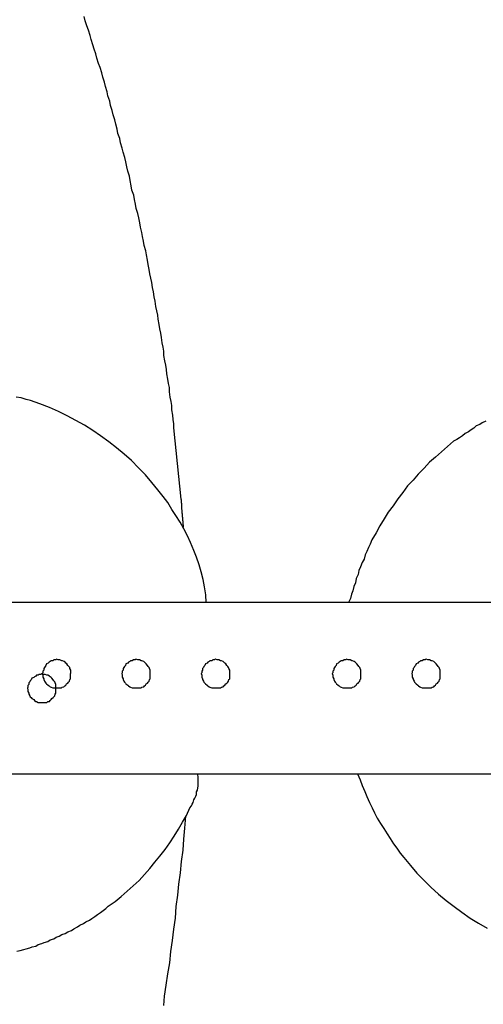
# Model space of a CAD drawing. Extents: x -20.7 to 20.7, y -14.9 to 14.9.
# Drawn here: x -2 to -1.9, y 11.7 to 12 of the extents above; entities that cross this region are included whole.
import ezdxf

# ---------------------------------------------------------------- set-up
doc = ezdxf.new("R2010")
doc.units = 0
doc.layers.get('0').update_dxf_attribs({"linetype": 'CONTINUOUS'})

msp = doc.modelspace()

# ---------------------------------------------------------------- linework, layer by layer
at = {"color": 0}
for points in [[(-1.9868, 11.841), (-1.9893, 11.8659), (-1.9893, 11.8659), (-1.9893, 11.8674), (-1.9896, 11.8689), (-1.9897, 11.8704), (-1.99, 11.8722), (-1.99, 11.8737), (-1.9903, 11.8752), (-1.9906, 11.8767), (-1.9909, 11.8785), (-1.9909, 11.88), (-1.9912, 11.8815), (-1.9915, 11.883), (-1.9918, 11.8848), (-1.9919, 11.8863), (-1.9922, 11.8879), (-1.9925, 11.8894), (-1.9928, 11.8912), (-1.9928, 11.8912), (-1.9928, 11.8927), (-1.9931, 11.8942), (-1.9934, 11.8957), (-1.9937, 11.8975), (-1.9939, 11.899), (-1.9942, 11.9006), (-1.9945, 11.9021), (-1.9948, 11.9039), (-1.995, 11.9054), (-1.9953, 11.9069), (-1.9956, 11.9084), (-1.9959, 11.9102), (-1.9962, 11.9117), (-1.9965, 11.9135), (-1.9968, 11.915), (-1.9971, 11.9168), (-1.9971, 11.9168), (-1.9974, 11.9183), (-1.9977, 11.9198), (-1.998, 11.9213), (-1.9983, 11.9231), (-1.9986, 11.9246), (-1.9989, 11.9264), (-1.9992, 11.9279), (-1.9997, 11.9297), (-2, 11.9312), (-2.0003, 11.9328), (-2.0006, 11.9343), (-2.001, 11.9361), (-2.0013, 11.9376), (-2.0016, 11.9394), (-2.0019, 11.9409), (-2.0025, 11.9427), (-2.0025, 11.9427), (-2.0028, 11.9442), (-2.0031, 11.9458), (-2.0034, 11.9473), (-2.004, 11.9491), (-2.0043, 11.9506), (-2.0046, 11.9524), (-2.0049, 11.9539), (-2.0055, 11.9557), (-2.0058, 11.9572), (-2.0062, 11.959), (-2.0065, 11.9605), (-2.0071, 11.9623), (-2.0074, 11.9638), (-2.008, 11.9656), (-2.0083, 11.9671), (-2.0089, 11.9689), (-2.0089, 11.9689), (-2.0092, 11.9704), (-2.0097, 11.9721), (-2.01, 11.9736), (-2.0106, 11.9754), (-2.0109, 11.9769), (-2.0115, 11.9787), (-2.0118, 11.9802), (-2.0124, 11.982), (-2.0127, 11.9835), (-2.0133, 11.9853), (-2.0136, 11.9868), (-2.0142, 11.9886), (-2.0145, 11.9901), (-2.0151, 11.9919), (-2.0157, 11.9934), (-2.0163, 11.9952), (-2.0163, 11.9952), (-2.0166, 11.9967), (-2.0172, 11.9984), (-2.0177, 11.9999), (-2.0183, 12.0017), (-2.0186, 12.0032), (-2.0192, 12.005), (-2.0198, 12.0065), (-2.0204, 12.0083), (-2.0207, 12.0098)], [(-1.978, 11.8049), (-1.978, 11.8049), (-1.9782, 11.8076), (-1.9786, 11.8103), (-1.9791, 11.8129), (-1.9798, 11.8156), (-1.9805, 11.818), (-1.9814, 11.8207), (-1.9823, 11.8231), (-1.9835, 11.8258), (-1.9846, 11.8282), (-1.9858, 11.8306), (-1.9871, 11.8329), (-1.9886, 11.8353), (-1.99, 11.8374), (-1.9915, 11.8398), (-1.9931, 11.8419), (-1.9949, 11.8443), (-1.9949, 11.8443), (-1.997, 11.8468), (-1.9993, 11.8495), (-2.0017, 11.8519), (-2.0042, 11.8545), (-2.0067, 11.8567), (-2.0094, 11.859), (-2.0121, 11.8611), (-2.015, 11.8632), (-2.0177, 11.865), (-2.0206, 11.8669), (-2.0236, 11.8685), (-2.0267, 11.8702), (-2.0297, 11.8716), (-2.0329, 11.8731), (-2.0362, 11.8743), (-2.0395, 11.8755), (-2.0395, 11.8755), (-2.041, 11.8758), (-2.0428, 11.8764), (-2.0445, 11.8767)], [(-1.8802, 11.8683), (-1.8814, 11.8677), (-1.8823, 11.8671), (-1.8835, 11.8666), (-1.8844, 11.8658), (-1.8853, 11.8652), (-1.8862, 11.8646), (-1.8874, 11.864), (-1.8883, 11.8631), (-1.8894, 11.8625), (-1.8903, 11.8619), (-1.8915, 11.8613), (-1.8915, 11.8613), (-1.8936, 11.8594), (-1.8957, 11.8576), (-1.8978, 11.8557), (-1.8999, 11.8539), (-1.9017, 11.8518), (-1.9038, 11.8498), (-1.9056, 11.8477), (-1.9076, 11.8457), (-1.9092, 11.8433), (-1.911, 11.8411), (-1.9126, 11.8387), (-1.9144, 11.8365), (-1.9158, 11.8341), (-1.9173, 11.8317), (-1.9186, 11.8292), (-1.9201, 11.8268), (-1.9201, 11.8268), (-1.9206, 11.8253), (-1.9212, 11.8241), (-1.9218, 11.8227), (-1.9224, 11.8215), (-1.9228, 11.82), (-1.9234, 11.8188), (-1.924, 11.8173), (-1.9246, 11.8161), (-1.9249, 11.8146), (-1.9255, 11.8132), (-1.9258, 11.8117), (-1.9264, 11.8105), (-1.9267, 11.809), (-1.9272, 11.8078), (-1.9275, 11.8063), (-1.9281, 11.8051)], [(-1.986, 11.8312), (-1.986, 11.8315), (-1.986, 11.8315), (-1.986, 11.8315), (-1.986, 11.8315), (-1.986, 11.8315), (-1.986, 11.8315), (-1.986, 11.8315), (-1.986, 11.8315), (-1.986, 11.8315), (-1.986, 11.8315), (-1.986, 11.8315), (-1.986, 11.8315), (-1.986, 11.8315), (-1.986, 11.8315), (-1.986, 11.8315), (-1.986, 11.8315), (-1.986, 11.8315), (-1.986, 11.8318), (-1.986, 11.8318), (-1.986, 11.8318), (-1.986, 11.8318), (-1.986, 11.8318), (-1.986, 11.8318), (-1.986, 11.8318), (-1.986, 11.8318), (-1.986, 11.8318), (-1.986, 11.8318), (-1.986, 11.8318), (-1.986, 11.8318), (-1.986, 11.8318), (-1.986, 11.8318), (-1.986, 11.8318), (-1.986, 11.8318), (-1.986, 11.8318), (-1.9861, 11.8321), (-1.9861, 11.8321), (-1.9861, 11.8321), (-1.9861, 11.8321), (-1.9861, 11.8321), (-1.9861, 11.8321), (-1.9861, 11.8321), (-1.9861, 11.8321), (-1.9861, 11.8321), (-1.9861, 11.8322), (-1.9861, 11.8322), (-1.9861, 11.8322), (-1.9861, 11.8322), (-1.9861, 11.8322), (-1.9861, 11.8322), (-1.9861, 11.8322), (-1.9861, 11.8322), (-1.9861, 11.8325), (-1.9861, 11.8325), (-1.9861, 11.8325), (-1.9861, 11.8325), (-1.9861, 11.8325), (-1.9861, 11.8325), (-1.9861, 11.8325), (-1.9861, 11.8325), (-1.9861, 11.8325), (-1.9861, 11.8325), (-1.9861, 11.8325), (-1.9861, 11.8325), (-1.9861, 11.8325), (-1.9861, 11.8325), (-1.9861, 11.8325), (-1.9861, 11.8325), (-1.9861, 11.8325), (-1.9861, 11.8328), (-1.9861, 11.8328), (-1.9861, 11.8328), (-1.9861, 11.8328), (-1.9861, 11.8328), (-1.9861, 11.8328), (-1.9861, 11.8328), (-1.9861, 11.8328), (-1.9861, 11.8328), (-1.9861, 11.8328), (-1.9861, 11.8328), (-1.9861, 11.8328), (-1.9861, 11.8328), (-1.9861, 11.8328), (-1.9861, 11.8328), (-1.9861, 11.8328), (-1.9861, 11.8328), (-1.9861, 11.8331), (-1.9861, 11.8331), (-1.9861, 11.8331), (-1.9861, 11.8331), (-1.9861, 11.8331), (-1.9861, 11.8331), (-1.9861, 11.8331), (-1.9861, 11.8331), (-1.9861, 11.8331), (-1.9861, 11.8332), (-1.9861, 11.8332), (-1.9861, 11.8332), (-1.9861, 11.8332), (-1.9861, 11.8332), (-1.9861, 11.8332), (-1.9861, 11.8332), (-1.9861, 11.8332), (-1.9862, 11.8335), (-1.9862, 11.8335), (-1.9862, 11.8335), (-1.9862, 11.8335), (-1.9862, 11.8335), (-1.9862, 11.8335), (-1.9862, 11.8335), (-1.9862, 11.8335), (-1.9862, 11.8335), (-1.9862, 11.8335), (-1.9862, 11.8335), (-1.9862, 11.8335), (-1.9862, 11.8335), (-1.9862, 11.8335), (-1.9862, 11.8335), (-1.9862, 11.8335), (-1.9862, 11.8335), (-1.9862, 11.8338), (-1.9862, 11.8338), (-1.9862, 11.8338), (-1.9862, 11.8338), (-1.9862, 11.8338), (-1.9862, 11.8338), (-1.9862, 11.8338), (-1.9862, 11.8338), (-1.9862, 11.8338), (-1.9862, 11.8338), (-1.9862, 11.8338), (-1.9862, 11.8338), (-1.9862, 11.8338), (-1.9862, 11.8338), (-1.9862, 11.8338), (-1.9862, 11.8338), (-1.9862, 11.8338), (-1.9862, 11.8341), (-1.9862, 11.8341), (-1.9862, 11.8341), (-1.9862, 11.8341), (-1.9862, 11.8341), (-1.9862, 11.8341), (-1.9862, 11.8341), (-1.9862, 11.8341), (-1.9862, 11.8341), (-1.9862, 11.8341), (-1.9862, 11.8341), (-1.9862, 11.8341), (-1.9862, 11.8341), (-1.9862, 11.8341), (-1.9862, 11.8341), (-1.9862, 11.8341), (-1.9862, 11.8341), (-1.9862, 11.8344), (-1.9862, 11.8344), (-1.9862, 11.8344), (-1.9862, 11.8344), (-1.9862, 11.8344), (-1.9862, 11.8344), (-1.9862, 11.8344), (-1.9862, 11.8344), (-1.9862, 11.8344), (-1.9862, 11.8345), (-1.9862, 11.8345), (-1.9862, 11.8345), (-1.9862, 11.8345), (-1.9862, 11.8345), (-1.9862, 11.8345), (-1.9862, 11.8345), (-1.9862, 11.8345), (-1.9863, 11.8348), (-1.9863, 11.8348), (-1.9863, 11.8348), (-1.9863, 11.8348), (-1.9863, 11.8348), (-1.9863, 11.8348), (-1.9863, 11.8348), (-1.9863, 11.8348), (-1.9863, 11.8348), (-1.9863, 11.8348), (-1.9863, 11.8348), (-1.9863, 11.8348), (-1.9863, 11.8348), (-1.9863, 11.8348), (-1.9863, 11.8348), (-1.9863, 11.8348), (-1.9863, 11.8348), (-1.9863, 11.8351), (-1.9863, 11.8351), (-1.9863, 11.8351), (-1.9863, 11.8351), (-1.9863, 11.8351), (-1.9863, 11.8351), (-1.9863, 11.8351), (-1.9863, 11.8351), (-1.9863, 11.8351), (-1.9863, 11.8351), (-1.9863, 11.8351), (-1.9863, 11.8351), (-1.9863, 11.8351), (-1.9863, 11.8351), (-1.9863, 11.8351), (-1.9863, 11.8351), (-1.9863, 11.8351), (-1.9863, 11.8354), (-1.9863, 11.8354), (-1.9863, 11.8354), (-1.9863, 11.8354), (-1.9863, 11.8354), (-1.9863, 11.8354), (-1.9863, 11.8354), (-1.9863, 11.8354), (-1.9863, 11.8354), (-1.9863, 11.8355), (-1.9863, 11.8355), (-1.9863, 11.8355), (-1.9863, 11.8355), (-1.9863, 11.8355), (-1.9863, 11.8355), (-1.9863, 11.8355), (-1.9863, 11.8355), (-1.9863, 11.8358), (-1.9863, 11.8358), (-1.9863, 11.8358), (-1.9863, 11.8358), (-1.9863, 11.8358), (-1.9863, 11.8358), (-1.9863, 11.8358), (-1.9863, 11.8358), (-1.9863, 11.8358), (-1.9863, 11.8358), (-1.9863, 11.8358), (-1.9863, 11.8358), (-1.9863, 11.8358), (-1.9863, 11.8358), (-1.9863, 11.8358), (-1.9863, 11.8358), (-1.9863, 11.8358), (-1.9864, 11.8361), (-1.9864, 11.8361), (-1.9864, 11.8361), (-1.9864, 11.8361), (-1.9864, 11.8361), (-1.9864, 11.8361), (-1.9864, 11.8361), (-1.9864, 11.8361), (-1.9864, 11.8361), (-1.9864, 11.8361), (-1.9864, 11.8361), (-1.9864, 11.8361), (-1.9864, 11.8361), (-1.9864, 11.8361), (-1.9864, 11.8361), (-1.9864, 11.8361), (-1.9864, 11.8361), (-1.9864, 11.8364), (-1.9864, 11.8364), (-1.9864, 11.8364), (-1.9864, 11.8364), (-1.9864, 11.8364), (-1.9864, 11.8364), (-1.9864, 11.8364), (-1.9864, 11.8364), (-1.9864, 11.8364), (-1.9864, 11.8364), (-1.9864, 11.8364), (-1.9864, 11.8364), (-1.9864, 11.8364), (-1.9864, 11.8364), (-1.9864, 11.8364), (-1.9864, 11.8364), (-1.9864, 11.8364), (-1.9864, 11.8367), (-1.9864, 11.8367), (-1.9864, 11.8367), (-1.9864, 11.8367), (-1.9864, 11.8367), (-1.9864, 11.8367), (-1.9864, 11.8367), (-1.9864, 11.8367), (-1.9864, 11.8367), (-1.9864, 11.8368), (-1.9864, 11.8368), (-1.9864, 11.8368), (-1.9864, 11.8368), (-1.9864, 11.8368), (-1.9864, 11.8368), (-1.9864, 11.8368), (-1.9864, 11.8368), (-1.9864, 11.8371), (-1.9864, 11.8371), (-1.9864, 11.8371), (-1.9864, 11.8371), (-1.9864, 11.8371), (-1.9864, 11.8371), (-1.9864, 11.8371), (-1.9864, 11.8371), (-1.9864, 11.8371), (-1.9864, 11.8371), (-1.9864, 11.8371), (-1.9864, 11.8371), (-1.9864, 11.8371), (-1.9864, 11.8371), (-1.9864, 11.8371), (-1.9864, 11.8371), (-1.9864, 11.8371), (-1.9865, 11.8374), (-1.9865, 11.8374), (-1.9865, 11.8374), (-1.9865, 11.8374), (-1.9865, 11.8374), (-1.9865, 11.8374), (-1.9865, 11.8374), (-1.9865, 11.8374), (-1.9865, 11.8374), (-1.9865, 11.8374), (-1.9865, 11.8374), (-1.9865, 11.8374), (-1.9865, 11.8374), (-1.9865, 11.8374), (-1.9865, 11.8374), (-1.9865, 11.8374), (-1.9865, 11.8374), (-1.9865, 11.8377), (-1.9865, 11.8377), (-1.9865, 11.8377), (-1.9865, 11.8377), (-1.9865, 11.8377), (-1.9865, 11.8377), (-1.9865, 11.8377), (-1.9865, 11.8377), (-1.9865, 11.8377), (-1.9865, 11.8377), (-1.9865, 11.8377), (-1.9865, 11.8377), (-1.9865, 11.8377), (-1.9865, 11.8377), (-1.9865, 11.8377), (-1.9865, 11.8377), (-1.9865, 11.8377), (-1.9865, 11.838), (-1.9865, 11.838), (-1.9865, 11.838), (-1.9865, 11.838), (-1.9865, 11.838), (-1.9865, 11.838), (-1.9865, 11.838), (-1.9865, 11.838), (-1.9865, 11.838), (-1.9865, 11.8381), (-1.9865, 11.8381), (-1.9865, 11.8381), (-1.9865, 11.8381), (-1.9865, 11.8381), (-1.9865, 11.8381), (-1.9865, 11.8381), (-1.9865, 11.8381), (-1.9866, 11.8384), (-1.9866, 11.8384), (-1.9866, 11.8384), (-1.9866, 11.8384), (-1.9866, 11.8384), (-1.9866, 11.8384), (-1.9866, 11.8384), (-1.9866, 11.8384), (-1.9866, 11.8384), (-1.9866, 11.8384), (-1.9866, 11.8384), (-1.9866, 11.8384), (-1.9866, 11.8384), (-1.9866, 11.8384), (-1.9866, 11.8384), (-1.9866, 11.8384), (-1.9866, 11.8384), (-1.9866, 11.8387), (-1.9866, 11.8387), (-1.9866, 11.8387), (-1.9866, 11.8387), (-1.9866, 11.8387), (-1.9866, 11.8387), (-1.9866, 11.8387), (-1.9866, 11.8387), (-1.9866, 11.8387), (-1.9866, 11.8387), (-1.9866, 11.8387), (-1.9866, 11.8387), (-1.9866, 11.8387), (-1.9866, 11.8387), (-1.9866, 11.8387), (-1.9866, 11.8387), (-1.9866, 11.8387), (-1.9866, 11.839), (-1.9866, 11.839), (-1.9866, 11.839), (-1.9866, 11.839), (-1.9866, 11.839), (-1.9866, 11.839), (-1.9866, 11.839), (-1.9866, 11.839), (-1.9866, 11.839), (-1.9866, 11.839), (-1.9866, 11.839), (-1.9866, 11.839), (-1.9866, 11.839), (-1.9866, 11.839), (-1.9866, 11.839), (-1.9866, 11.839), (-1.9866, 11.839), (-1.9866, 11.8393), (-1.9866, 11.8393), (-1.9866, 11.8393), (-1.9866, 11.8393), (-1.9866, 11.8393), (-1.9866, 11.8393), (-1.9866, 11.8393), (-1.9866, 11.8393), (-1.9866, 11.8393), (-1.9866, 11.8394), (-1.9866, 11.8394), (-1.9866, 11.8394), (-1.9866, 11.8394), (-1.9866, 11.8394), (-1.9866, 11.8394), (-1.9866, 11.8394), (-1.9866, 11.8394), (-1.9867, 11.8397), (-1.9867, 11.8397), (-1.9867, 11.8397), (-1.9867, 11.8397), (-1.9867, 11.8397), (-1.9867, 11.8397), (-1.9867, 11.8397), (-1.9867, 11.8397), (-1.9867, 11.8397), (-1.9867, 11.8399), (-1.9867, 11.8399), (-1.9867, 11.8399), (-1.9867, 11.8399), (-1.9867, 11.8399), (-1.9867, 11.8399), (-1.9867, 11.8399), (-1.9867, 11.8399), (-1.9867, 11.8402), (-1.9867, 11.8402), (-1.9867, 11.8402), (-1.9867, 11.8402), (-1.9867, 11.8402), (-1.9867, 11.8402), (-1.9867, 11.8402), (-1.9867, 11.8402), (-1.9867, 11.8402), (-1.9867, 11.8405), (-1.9867, 11.8405), (-1.9867, 11.8405), (-1.9867, 11.8405), (-1.9867, 11.8407), (-1.9867, 11.8407), (-1.9867, 11.8407), (-1.9867, 11.8407), (-1.9868, 11.841)], [(-2.0247, 11.8049), (-2.0685, 11.8049)], [(-2.0247, 11.8049), (-2.0685, 11.8049)], [(-2.0247, 11.8049), (-2.0685, 11.8049)], [(-2.0247, 11.8049), (-2.0685, 11.8049)], [(-2.0247, 11.8049), (-2.0685, 11.8049)], [(-2.0247, 11.8049), (-2.0685, 11.8049)], [(-2.0247, 11.8049), (-2.0685, 11.8049)], [(-2.0247, 11.8049), (-2.0685, 11.8049)], [(-2.0247, 11.8049), (-2.0685, 11.8049)], [(-2.0247, 11.8049), (-2.0685, 11.8049)], [(-2.0247, 11.8049), (-2.0685, 11.8049)], [(-2.0247, 11.8049), (-2.0685, 11.8049)], [(-2.0247, 11.8049), (-2.0685, 11.8049)], [(-2.0247, 11.8049), (-2.0685, 11.8049)], [(-2.0247, 11.8049), (-2.0685, 11.8049)], [(-2.0247, 11.8049), (-2.0685, 11.8049)], [(-2.0247, 11.8049), (-2.0685, 11.8049)], [(-2.0247, 11.8049), (-2.0685, 11.8049)], [(-2.0247, 11.8049), (-2.0685, 11.8049)], [(-2.0247, 11.8049), (-2.0685, 11.8049)], [(-2.0247, 11.8049), (-2.0685, 11.8049)], [(-2.0247, 11.8049), (-2.0247, 11.8049)], [(-1.9274, 11.8049), (-2.0247, 11.8049)], [(-1.9274, 11.8049), (-2.0247, 11.8049)], [(-1.9274, 11.8049), (-2.0247, 11.8049)], [(-1.9274, 11.8049), (-2.0247, 11.8049)], [(-1.9274, 11.8049), (-2.0247, 11.8049)], [(-1.9274, 11.8049), (-2.0247, 11.8049)], [(-1.9274, 11.8049), (-2.0247, 11.8049)], [(-1.9274, 11.8049), (-2.0247, 11.8049)], [(-1.9274, 11.8049), (-2.0247, 11.8049)], [(-1.9274, 11.8049), (-2.0247, 11.8049)], [(-1.9274, 11.8049), (-2.0247, 11.8049)], [(-1.9274, 11.8049), (-2.0247, 11.8049)], [(-1.9274, 11.8049), (-2.0247, 11.8049)], [(-1.9274, 11.8049), (-2.0247, 11.8049)], [(-1.9274, 11.8049), (-2.0247, 11.8049)], [(-1.9274, 11.8049), (-2.0247, 11.8049)], [(-1.9274, 11.8049), (-2.0247, 11.8049)], [(-1.9274, 11.8049), (-2.0247, 11.8049)], [(-1.9274, 11.8049), (-2.0247, 11.8049)], [(-1.9274, 11.8049), (-2.0247, 11.8049)], [(-1.9274, 11.8049), (-2.0247, 11.8049)], [(-2.0247, 11.8049), (-2.0247, 11.8049)], [(-1.9274, 11.8049), (-1.9274, 11.8049)], [(-1.8311, 11.8049), (-1.9274, 11.8049)], [(-1.8311, 11.8049), (-1.9274, 11.8049)], [(-1.8311, 11.8049), (-1.9274, 11.8049)], [(-1.8311, 11.8049), (-1.9274, 11.8049)], [(-1.8311, 11.8049), (-1.9274, 11.8049)], [(-1.8311, 11.8049), (-1.9274, 11.8049)], [(-1.8311, 11.8049), (-1.9274, 11.8049)], [(-1.8311, 11.8049), (-1.9274, 11.8049)], [(-1.8311, 11.8049), (-1.9274, 11.8049)], [(-1.8311, 11.8049), (-1.9274, 11.8049)], [(-1.8311, 11.8049), (-1.9274, 11.8049)], [(-1.8311, 11.8049), (-1.9274, 11.8049)], [(-1.8311, 11.8049), (-1.9274, 11.8049)], [(-1.8311, 11.8049), (-1.9274, 11.8049)], [(-1.8311, 11.8049), (-1.9274, 11.8049)], [(-1.8311, 11.8049), (-1.9274, 11.8049)], [(-1.8311, 11.8049), (-1.9274, 11.8049)], [(-1.8311, 11.8049), (-1.9274, 11.8049)], [(-1.8311, 11.8049), (-1.9274, 11.8049)], [(-1.8311, 11.8049), (-1.9274, 11.8049)], [(-1.8311, 11.8049), (-1.9274, 11.8049)], [(-1.9274, 11.8049), (-1.9274, 11.8049)], [(-2.0254, 11.78), (-2.0254, 11.78), (-2.0254, 11.7803), (-2.0254, 11.7809), (-2.0254, 11.7812), (-2.0257, 11.7818), (-2.0258, 11.7821), (-2.0261, 11.7825), (-2.0264, 11.7828), (-2.0268, 11.7834), (-2.0271, 11.7837), (-2.0274, 11.784), (-2.0277, 11.7842), (-2.0283, 11.7845), (-2.0286, 11.7845), (-2.0292, 11.7848), (-2.0298, 11.7848), (-2.0304, 11.785), (-2.0304, 11.785), (-2.0307, 11.7848), (-2.0313, 11.7848), (-2.0317, 11.7845), (-2.0323, 11.7845), (-2.0326, 11.7842), (-2.033, 11.784), (-2.0333, 11.7837), (-2.0339, 11.7834), (-2.0341, 11.7828), (-2.0344, 11.7825), (-2.0346, 11.7821), (-2.0349, 11.7818), (-2.0349, 11.7812), (-2.0352, 11.7809), (-2.0352, 11.7803), (-2.0354, 11.78), (-2.0354, 11.78), (-2.0352, 11.7794), (-2.0352, 11.7788), (-2.0349, 11.7782), (-2.0349, 11.7779), (-2.0346, 11.7773), (-2.0344, 11.777), (-2.0341, 11.7767), (-2.0339, 11.7764), (-2.0333, 11.776), (-2.033, 11.7757), (-2.0326, 11.7754), (-2.0323, 11.7753), (-2.0317, 11.775), (-2.0314, 11.775), (-2.0308, 11.775), (-2.0305, 11.775), (-2.0305, 11.775), (-2.0299, 11.775), (-2.0293, 11.775), (-2.0287, 11.775), (-2.0284, 11.7753), (-2.0278, 11.7754), (-2.0275, 11.7757), (-2.0272, 11.776), (-2.0269, 11.7764), (-2.0265, 11.7767), (-2.0262, 11.777), (-2.0259, 11.7773), (-2.0258, 11.7779), (-2.0255, 11.7782), (-2.0255, 11.7788), (-2.0255, 11.7794), (-2.0255, 11.78)], [(-1.9976, 11.78), (-1.9976, 11.78), (-1.9976, 11.7803), (-1.9976, 11.7809), (-1.9976, 11.7812), (-1.9979, 11.7818), (-1.998, 11.7821), (-1.9983, 11.7825), (-1.9986, 11.7828), (-1.999, 11.7834), (-1.9993, 11.7837), (-1.9996, 11.784), (-1.9999, 11.7842), (-2.0005, 11.7845), (-2.0008, 11.7845), (-2.0014, 11.7848), (-2.002, 11.7848), (-2.0026, 11.785), (-2.0026, 11.785), (-2.0029, 11.7848), (-2.0035, 11.7848), (-2.0039, 11.7845), (-2.0045, 11.7845), (-2.0048, 11.7842), (-2.0052, 11.784), (-2.0055, 11.7837), (-2.0061, 11.7834), (-2.0063, 11.7828), (-2.0066, 11.7825), (-2.0068, 11.7821), (-2.0071, 11.7818), (-2.0071, 11.7812), (-2.0074, 11.7809), (-2.0074, 11.7803), (-2.0076, 11.78), (-2.0076, 11.78), (-2.0074, 11.7794), (-2.0074, 11.7788), (-2.0071, 11.7782), (-2.0071, 11.7779), (-2.0068, 11.7773), (-2.0066, 11.777), (-2.0063, 11.7767), (-2.0061, 11.7764), (-2.0055, 11.776), (-2.0052, 11.7757), (-2.0048, 11.7754), (-2.0045, 11.7753), (-2.0039, 11.775), (-2.0035, 11.775), (-2.0029, 11.775), (-2.0026, 11.775), (-2.0026, 11.775), (-2.002, 11.775), (-2.0014, 11.775), (-2.0008, 11.775), (-2.0005, 11.7753), (-1.9999, 11.7754), (-1.9996, 11.7757), (-1.9993, 11.776), (-1.999, 11.7764), (-1.9986, 11.7767), (-1.9983, 11.777), (-1.998, 11.7773), (-1.9979, 11.7779), (-1.9976, 11.7782), (-1.9976, 11.7788), (-1.9976, 11.7794), (-1.9976, 11.78)], [(-1.9698, 11.78), (-1.9698, 11.78), (-1.9698, 11.7803), (-1.9698, 11.7809), (-1.9698, 11.7812), (-1.9701, 11.7818), (-1.9702, 11.7821), (-1.9705, 11.7825), (-1.9708, 11.7828), (-1.9712, 11.7834), (-1.9715, 11.7837), (-1.9718, 11.784), (-1.9721, 11.7842), (-1.9727, 11.7845), (-1.973, 11.7845), (-1.9736, 11.7848), (-1.9742, 11.7848), (-1.9748, 11.785), (-1.9748, 11.785), (-1.9751, 11.7848), (-1.9757, 11.7848), (-1.9761, 11.7845), (-1.9767, 11.7845), (-1.977, 11.7842), (-1.9774, 11.784), (-1.9777, 11.7837), (-1.9783, 11.7834), (-1.9785, 11.7828), (-1.9788, 11.7825), (-1.979, 11.7821), (-1.9793, 11.7818), (-1.9793, 11.7812), (-1.9796, 11.7809), (-1.9796, 11.7803), (-1.9798, 11.78), (-1.9798, 11.78), (-1.9796, 11.7794), (-1.9796, 11.7788), (-1.9793, 11.7782), (-1.9793, 11.7779), (-1.979, 11.7773), (-1.9788, 11.777), (-1.9785, 11.7767), (-1.9783, 11.7764), (-1.9777, 11.776), (-1.9774, 11.7757), (-1.977, 11.7754), (-1.9767, 11.7753), (-1.9761, 11.775), (-1.9757, 11.775), (-1.9751, 11.775), (-1.9748, 11.775), (-1.9748, 11.775), (-1.9742, 11.775), (-1.9736, 11.775), (-1.973, 11.775), (-1.9727, 11.7753), (-1.9721, 11.7754), (-1.9718, 11.7757), (-1.9715, 11.776), (-1.9712, 11.7764), (-1.9708, 11.7767), (-1.9705, 11.777), (-1.9702, 11.7773), (-1.9701, 11.7779), (-1.9698, 11.7782), (-1.9698, 11.7788), (-1.9698, 11.7794), (-1.9698, 11.78)], [(-1.9239, 11.78), (-1.9239, 11.78), (-1.9239, 11.7803), (-1.9239, 11.7809), (-1.9239, 11.7812), (-1.9242, 11.7818), (-1.9243, 11.7821), (-1.9246, 11.7825), (-1.9249, 11.7828), (-1.9253, 11.7834), (-1.9256, 11.7837), (-1.9259, 11.784), (-1.9262, 11.7842), (-1.9268, 11.7845), (-1.9271, 11.7845), (-1.9277, 11.7848), (-1.9283, 11.7848), (-1.9289, 11.785), (-1.9289, 11.785), (-1.9292, 11.7848), (-1.9298, 11.7848), (-1.9302, 11.7845), (-1.9308, 11.7845), (-1.9311, 11.7842), (-1.9315, 11.784), (-1.9318, 11.7837), (-1.9324, 11.7834), (-1.9326, 11.7828), (-1.9329, 11.7825), (-1.9331, 11.7821), (-1.9334, 11.7818), (-1.9334, 11.7812), (-1.9337, 11.7809), (-1.9337, 11.7803), (-1.9339, 11.78), (-1.9339, 11.78), (-1.9337, 11.7794), (-1.9337, 11.7788), (-1.9334, 11.7782), (-1.9334, 11.7779), (-1.9331, 11.7773), (-1.9329, 11.777), (-1.9326, 11.7767), (-1.9324, 11.7764), (-1.9318, 11.776), (-1.9315, 11.7757), (-1.9311, 11.7754), (-1.9308, 11.7753), (-1.9302, 11.775), (-1.9298, 11.775), (-1.9292, 11.775), (-1.9289, 11.775), (-1.9289, 11.775), (-1.9283, 11.775), (-1.9277, 11.775), (-1.9271, 11.775), (-1.9268, 11.7753), (-1.9262, 11.7754), (-1.9259, 11.7757), (-1.9256, 11.776), (-1.9253, 11.7764), (-1.9249, 11.7767), (-1.9246, 11.777), (-1.9243, 11.7773), (-1.9242, 11.7779), (-1.9239, 11.7782), (-1.9239, 11.7788), (-1.9239, 11.7794), (-1.9239, 11.78)], [(-1.8961, 11.78), (-1.8961, 11.78), (-1.8961, 11.7803), (-1.8961, 11.7809), (-1.8961, 11.7812), (-1.8964, 11.7818), (-1.8965, 11.7821), (-1.8968, 11.7825), (-1.8971, 11.7828), (-1.8975, 11.7834), (-1.8978, 11.7837), (-1.8981, 11.784), (-1.8984, 11.7842), (-1.899, 11.7845), (-1.8993, 11.7845), (-1.8999, 11.7848), (-1.9005, 11.7848), (-1.9011, 11.785), (-1.9011, 11.785), (-1.9014, 11.7848), (-1.902, 11.7848), (-1.9024, 11.7845), (-1.903, 11.7845), (-1.9033, 11.7842), (-1.9037, 11.784), (-1.904, 11.7837), (-1.9046, 11.7834), (-1.9048, 11.7828), (-1.9051, 11.7825), (-1.9053, 11.7821), (-1.9056, 11.7818), (-1.9056, 11.7812), (-1.9059, 11.7809), (-1.9059, 11.7803), (-1.9061, 11.78), (-1.9061, 11.78), (-1.9059, 11.7794), (-1.9059, 11.7788), (-1.9056, 11.7782), (-1.9056, 11.7779), (-1.9053, 11.7773), (-1.9051, 11.777), (-1.9048, 11.7767), (-1.9046, 11.7764), (-1.904, 11.776), (-1.9037, 11.7757), (-1.9033, 11.7754), (-1.903, 11.7753), (-1.9024, 11.775), (-1.902, 11.775), (-1.9014, 11.775), (-1.9011, 11.775), (-1.9011, 11.775), (-1.9005, 11.775), (-1.8999, 11.775), (-1.8993, 11.775), (-1.899, 11.7753), (-1.8984, 11.7754), (-1.8981, 11.7757), (-1.8978, 11.776), (-1.8975, 11.7764), (-1.8971, 11.7767), (-1.8968, 11.777), (-1.8965, 11.7773), (-1.8964, 11.7779), (-1.8961, 11.7782), (-1.8961, 11.7788), (-1.8961, 11.7794), (-1.8961, 11.78)], [(-2.0306, 11.7749), (-2.0306, 11.7749), (-2.0306, 11.7752), (-2.0306, 11.7758), (-2.0306, 11.7762), (-2.0309, 11.7768), (-2.031, 11.7771), (-2.0313, 11.7775), (-2.0316, 11.7778), (-2.032, 11.7784), (-2.0323, 11.7786), (-2.0326, 11.7789), (-2.0329, 11.7791), (-2.0335, 11.7794), (-2.0338, 11.7794), (-2.0344, 11.7797), (-2.035, 11.7797), (-2.0356, 11.7799), (-2.0356, 11.7799), (-2.0359, 11.7797), (-2.0365, 11.7797), (-2.0368, 11.7794), (-2.0374, 11.7794), (-2.0377, 11.7791), (-2.0381, 11.7789), (-2.0384, 11.7786), (-2.039, 11.7784), (-2.0393, 11.7778), (-2.0396, 11.7775), (-2.0398, 11.7771), (-2.0401, 11.7768), (-2.0401, 11.7762), (-2.0404, 11.7758), (-2.0404, 11.7752), (-2.0406, 11.7749), (-2.0406, 11.7749), (-2.0404, 11.7743), (-2.0404, 11.7737), (-2.0401, 11.7731), (-2.0401, 11.7728), (-2.0398, 11.7722), (-2.0396, 11.7719), (-2.0393, 11.7716), (-2.039, 11.7713), (-2.0384, 11.7709), (-2.0381, 11.7706), (-2.0377, 11.7703), (-2.0374, 11.7702), (-2.0368, 11.7699), (-2.0365, 11.7699), (-2.0359, 11.7699), (-2.0356, 11.7699), (-2.0356, 11.7699), (-2.035, 11.7699), (-2.0344, 11.7699), (-2.0338, 11.7699), (-2.0335, 11.7702), (-2.0329, 11.7703), (-2.0326, 11.7706), (-2.0323, 11.7709), (-2.032, 11.7713), (-2.0316, 11.7716), (-2.0313, 11.7719), (-2.031, 11.7722), (-2.0309, 11.7728), (-2.0306, 11.7731), (-2.0306, 11.7737), (-2.0306, 11.7743), (-2.0306, 11.7749)], [(-2.0685, 11.7449), (-2.0247, 11.7449)], [(-2.0685, 11.7449), (-2.0247, 11.7449)], [(-2.0685, 11.7449), (-2.0247, 11.7449)], [(-2.0685, 11.7449), (-2.0247, 11.7449)], [(-2.0685, 11.7449), (-2.0247, 11.7449)], [(-2.0685, 11.7449), (-2.0247, 11.7449)], [(-2.0685, 11.7449), (-2.0247, 11.7449)], [(-2.0685, 11.7449), (-2.0247, 11.7449)], [(-2.0685, 11.7449), (-2.0247, 11.7449)], [(-2.0685, 11.7449), (-2.0247, 11.7449)], [(-2.0685, 11.7449), (-2.0247, 11.7449)], [(-2.0685, 11.7449), (-2.0247, 11.7449)], [(-2.0685, 11.7449), (-2.0247, 11.7449)], [(-2.0685, 11.7449), (-2.0247, 11.7449)], [(-2.0685, 11.7449), (-2.0247, 11.7449)], [(-2.0685, 11.7449), (-2.0247, 11.7449)], [(-2.0685, 11.7449), (-2.0247, 11.7449)], [(-2.0685, 11.7449), (-2.0247, 11.7449)], [(-2.0685, 11.7449), (-2.0247, 11.7449)], [(-2.0685, 11.7449), (-2.0247, 11.7449)], [(-2.0685, 11.7449), (-2.0247, 11.7449)], [(-2.0443, 11.6829), (-2.0431, 11.6832), (-2.0419, 11.6835), (-2.041, 11.6838), (-2.0398, 11.6841), (-2.0389, 11.6844), (-2.0377, 11.6847), (-2.0368, 11.6853), (-2.0356, 11.6856), (-2.0347, 11.686), (-2.0335, 11.6863), (-2.0326, 11.6869), (-2.0314, 11.6872), (-2.0305, 11.6878), (-2.0295, 11.6882), (-2.0286, 11.6888), (-2.0286, 11.6888), (-2.0274, 11.6891), (-2.0264, 11.6897), (-2.0252, 11.6902), (-2.0243, 11.6908), (-2.0231, 11.6914), (-2.0222, 11.692), (-2.021, 11.6926), (-2.0201, 11.6932), (-2.0189, 11.6938), (-2.018, 11.6944), (-2.017, 11.695), (-2.0161, 11.6958), (-2.015, 11.6964), (-2.0141, 11.6972), (-2.0132, 11.6978), (-2.0123, 11.6987), (-2.0123, 11.6987), (-2.0099, 11.7003), (-2.0078, 11.7021), (-2.0057, 11.7039), (-2.0036, 11.7058), (-2.0015, 11.7077), (-1.9996, 11.7098), (-1.9978, 11.7119), (-1.996, 11.7141), (-1.9942, 11.7162), (-1.9924, 11.7185), (-1.9907, 11.7208), (-1.9892, 11.7232), (-1.9877, 11.7256), (-1.9863, 11.728), (-1.9849, 11.7304), (-1.9837, 11.7331), (-1.9837, 11.7331), (-1.9832, 11.7337), (-1.9829, 11.7343), (-1.9826, 11.7349), (-1.9823, 11.7358), (-1.982, 11.7364), (-1.9817, 11.7371), (-1.9814, 11.7377), (-1.9814, 11.7386), (-1.9811, 11.7392), (-1.981, 11.74), (-1.9808, 11.7406), (-1.9808, 11.7415), (-1.9808, 11.7422), (-1.9808, 11.7431), (-1.9808, 11.744), (-1.9811, 11.7449)], [(-2.0247, 11.7449), (-2.0247, 11.7449)], [(-2.0247, 11.7449), (-1.9274, 11.7449)], [(-2.0247, 11.7449), (-1.9274, 11.7449)], [(-2.0247, 11.7449), (-1.9274, 11.7449)], [(-2.0247, 11.7449), (-1.9274, 11.7449)], [(-2.0247, 11.7449), (-1.9274, 11.7449)], [(-2.0247, 11.7449), (-1.9274, 11.7449)], [(-2.0247, 11.7449), (-1.9274, 11.7449)], [(-2.0247, 11.7449), (-1.9274, 11.7449)], [(-2.0247, 11.7449), (-1.9274, 11.7449)], [(-2.0247, 11.7449), (-1.9274, 11.7449)], [(-2.0247, 11.7449), (-1.9274, 11.7449)], [(-2.0247, 11.7449), (-1.9274, 11.7449)], [(-2.0247, 11.7449), (-1.9274, 11.7449)], [(-2.0247, 11.7449), (-1.9274, 11.7449)], [(-2.0247, 11.7449), (-1.9274, 11.7449)], [(-2.0247, 11.7449), (-1.9274, 11.7449)], [(-2.0247, 11.7449), (-1.9274, 11.7449)], [(-2.0247, 11.7449), (-1.9274, 11.7449)], [(-2.0247, 11.7449), (-1.9274, 11.7449)], [(-2.0247, 11.7449), (-1.9274, 11.7449)], [(-2.0247, 11.7449), (-1.9274, 11.7449)], [(-2.0247, 11.7449), (-2.0247, 11.7449)], [(-1.9274, 11.7449), (-1.9274, 11.7449)], [(-1.9274, 11.7449), (-1.8323, 11.7449)], [(-1.9274, 11.7449), (-1.8323, 11.7449)], [(-1.9274, 11.7449), (-1.8323, 11.7449)], [(-1.9274, 11.7449), (-1.8323, 11.7449)], [(-1.9274, 11.7449), (-1.8323, 11.7449)], [(-1.9274, 11.7449), (-1.8323, 11.7449)], [(-1.9274, 11.7449), (-1.8323, 11.7449)], [(-1.9274, 11.7449), (-1.8323, 11.7449)], [(-1.9274, 11.7449), (-1.8323, 11.7449)], [(-1.9274, 11.7449), (-1.8323, 11.7449)], [(-1.9274, 11.7449), (-1.8323, 11.7449)], [(-1.9274, 11.7449), (-1.8323, 11.7449)], [(-1.9274, 11.7449), (-1.8323, 11.7449)], [(-1.9274, 11.7449), (-1.8323, 11.7449)], [(-1.9274, 11.7449), (-1.8323, 11.7449)], [(-1.9274, 11.7449), (-1.8323, 11.7449)], [(-1.9274, 11.7449), (-1.8323, 11.7449)], [(-1.9274, 11.7449), (-1.8323, 11.7449)], [(-1.9274, 11.7449), (-1.8323, 11.7449)], [(-1.9274, 11.7449), (-1.8323, 11.7449)], [(-1.9274, 11.7449), (-1.8323, 11.7449)], [(-1.9274, 11.7449), (-1.9274, 11.7449)], [(-1.9251, 11.7449), (-1.9251, 11.7449), (-1.9242, 11.7428), (-1.9234, 11.7409), (-1.9225, 11.7388), (-1.9218, 11.737), (-1.9209, 11.7349), (-1.92, 11.7331), (-1.9191, 11.7313), (-1.9182, 11.7295), (-1.917, 11.7276), (-1.9159, 11.7258), (-1.9147, 11.724), (-1.9137, 11.7223), (-1.9125, 11.7205), (-1.9113, 11.7189), (-1.9101, 11.7172), (-1.9089, 11.7157), (-1.9089, 11.7157), (-1.9065, 11.7129), (-1.9043, 11.7102), (-1.9018, 11.7077), (-1.8994, 11.7053), (-1.8967, 11.7029), (-1.8941, 11.7006), (-1.8913, 11.6985), (-1.8886, 11.6966), (-1.8856, 11.6945), (-1.8827, 11.6927), (-1.8797, 11.691)], [(-1.9929, 11.6639), (-1.9926, 11.6672), (-1.9926, 11.6672), (-1.992, 11.6711), (-1.9914, 11.675), (-1.9908, 11.6789), (-1.9904, 11.6828), (-1.9898, 11.6867), (-1.9894, 11.6906), (-1.9888, 11.6945), (-1.9885, 11.6986), (-1.9879, 11.7025), (-1.9876, 11.7064), (-1.987, 11.7103), (-1.9867, 11.7143), (-1.9861, 11.7182), (-1.9858, 11.7221), (-1.9855, 11.726), (-1.9852, 11.7302)]]:
    msp.add_lwpolyline(points, dxfattribs=at)

doc.saveas('drawing.dxf')
